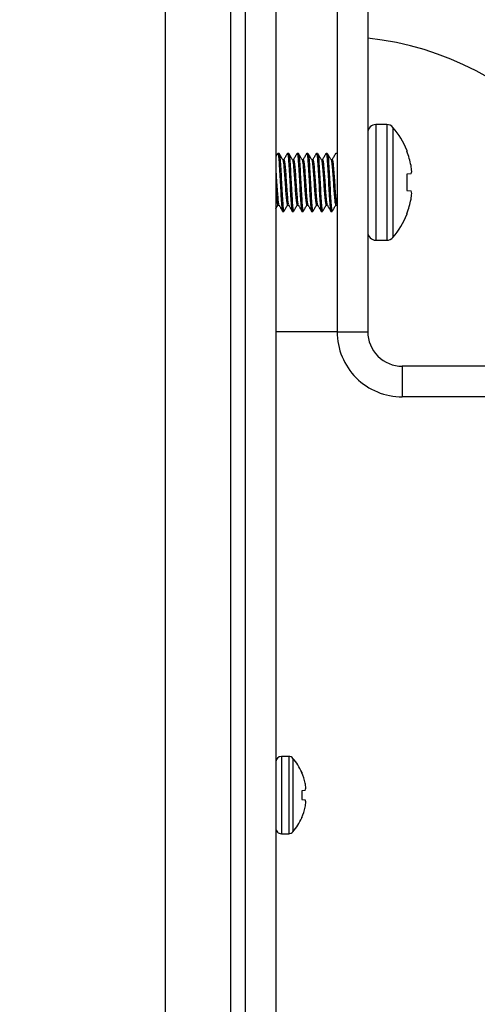
# Model space of a CAD drawing. Units: inches. Extents: x 0.4 to 16.6, y 0.2 to 10.8.
# Drawn here: x 15.6 to 15.7, y 9.5 to 9.7 of the extents above; entities that cross this region are included whole.
import ezdxf

# ---------------------------------------------------------------- set-up
doc = ezdxf.new("R2010")
doc.units = ezdxf.units.IN
doc.header["$MEASUREMENT"] = 0
doc.styles.add('SLDTEXTSTYLE0', font='TXT', dxfattribs={"width": 0.75})
doc.dimstyles.new('SLDDIMSTYLE0', dxfattribs={"dimtxt": 0.1377952755905512, "dimasz": 0.14, "dimexe": 0, "dimexo": 0.0625, "dimgap": 0.0344488188976378, "dimtad": 1, "dimlfac": 20, "dimrnd": 1e-09, "dimzin": 4, "dimdsep": 46, "dimtxsty": 'SLDTEXTSTYLE0', "dimblk1": 'CLOSED', "dimblk2": 'CLOSED', "dimsah": 1, "dimcen": 0.09, "dimadec": 0, "dimazin": 1, "dimtfac": 1, "dimtofl": 0, "dimtmove": 0, "dimatfit": 3, "dimldrblk": 'CLOSED', "dimfxl": 0, "dimfrac": 2, "dimtolj": 1, "dimtzin": 12, "dimarcsym": 0})

# ---------------------------------------------------------------- blocks, each defined once
blk = doc.blocks.new('_Closed')
at = {"color": 0, "linetype": 'ByBlock', "lineweight": -2}
for p, q in [((-1, 0.166667), (0, 0)), ((-1, 0.166667), (-1, -0.166667)), ((0, 0), (-1, -0.166667)), ((0, 0), (-1, 0))]:
    blk.add_line(p, q, dxfattribs=at)
blk = doc.blocks.new('_D_8')
at = {"color": 7, "linetype": 'Continuous', "lineweight": 0}
for p, q in [((12.82729066745231, 10.35735014377256), (16.35426916576069, 10.35735014377254)), ((16.31489908702054, 10.35735014377254), (16.31489908702053, 8.757350143772571)), ((15.88998248402673, 9.683489246973602), (15.88998248402673, 9.725473745298428)), ((15.88998248402673, 9.725473745298428), (16.10873248367473, 9.72547374529843)), ((16.10873248367473, 9.72547374529843), (16.10873248367473, 9.683489246973604)), ((15.88998248402673, 9.378043052180777), (15.88998248402673, 9.33605855385595)), ((16.10873248367473, 9.33605855385595), (16.10873248367473, 9.378043052180777)), ((15.88998248402673, 9.33605855385595), (16.10873248367473, 9.33605855385595)), ((12.8272906674523, 8.757350143772582), (16.35426916576069, 8.757350143772571))]:
    blk.add_line(p, q, dxfattribs=at)
at = {"color": 7, "linetype": 'Continuous', "lineweight": 18, "xscale": 0.14, "yscale": 0.14}
for p, rotation in [((16.31489908702054, 10.35735014377254, -0.696875000000017), 90.00000000000024), ((16.31489908702053, 8.757350143772571, -0.696875000000017), 270.0000000000002)]:
    blk.add_blockref('_Closed', p, dxfattribs=dict(at, rotation=rotation))
at = {"color": 7, "linetype": 'Continuous', "lineweight": 18, "char_height": 0.1377952755905512, "attachment_point": 1, "rotation": 90.00000000000026, "style": 'SLDTEXTSTYLE0'}
for s, insert in [('32.00', (16.13727164256377, 9.30168149431601)), ('813', (15.93110504609288, 9.378043052180777))]:
    blk.add_mtext(s, dxfattribs=dict(at, insert=insert))

msp = doc.modelspace()

# ---------------------------------------------------------------- linework, layer by layer
at = {"color": 7, "linetype": 'Continuous', "lineweight": 25}
for p, q in [((15.62462058871216, 10.3997082012899), (15.62462058871216, 8.714992086255203)), ((15.63792058871216, 10.39405014377255), (15.63792058871216, 8.720650143772552)), ((15.64717058871216, 9.879850143772563), (15.64717058871216, 9.289850143772563)), ((15.65967058871215, 9.87438275907541), (15.65967058871215, 9.684382759075408)), ((15.66592058871215, 9.87438275907541), (15.66592058871215, 9.684382759075408)), ((15.64092058871216, 9.77303199366079), (15.64092058871216, 9.304850143772564)), ((15.64092058871216, 9.773031993660789), (15.64092058871216, 9.289850143772563)), ((15.66979657050407, 9.72666116739461), (15.66758594304286, 9.72666116739461)), ((15.66758594304286, 9.72666116739461), (15.66758594304286, 9.703039120150516)), ((15.66979657050407, 9.72666116739461), (15.66979657050407, 9.703039120150516)), ((15.67106896423748, 9.726070252096143), (15.67106896423748, 9.703630035448985)), ((15.64783495879089, 9.720755655583586), (15.64758889579877, 9.720755655583586)), ((15.6498034627279, 9.720755655583586), (15.64955739973577, 9.720755655583586)), ((15.65177196666491, 9.720755655583586), (15.65152590367278, 9.720755655583586)), ((15.65374047060192, 9.720755655583586), (15.65349440760979, 9.720755655583586)), ((15.65570897453892, 9.720755655583586), (15.6554629115468, 9.720755655583586)), ((15.65767747847593, 9.720755655583586), (15.6574314154838, 9.720755655583586)), ((15.65937453996832, 9.720663850132292), (15.65939991942081, 9.720755655583588)), ((15.65964598241294, 9.720755655583586), (15.65939991942081, 9.720755655583586)), ((15.67389316863348, 9.721397096414574), (15.67389316863348, 9.721183224641004)), ((15.6488192107594, 9.719477074770912), (15.64859282850888, 9.719477074770912)), ((15.6507877146964, 9.719477074770912), (15.65056133244589, 9.719477074770912)), ((15.65275621863341, 9.719477074770912), (15.65252983638289, 9.719477074770912)), ((15.65472472257042, 9.719477074770912), (15.6544983403199, 9.719477074770912)), ((15.65669322650743, 9.719477074770912), (15.65646684425691, 9.719477074770912)), ((15.65866173044444, 9.719477074770912), (15.65843534819392, 9.719477074770912)), ((15.64832708477514, 9.714850143772564), (15.64808102178302, 9.714850143772564)), ((15.65029558871215, 9.714850143772564), (15.65004952572002, 9.714850143772564)), ((15.65226409264916, 9.714850143772564), (15.65201802965703, 9.714850143772564)), ((15.65423259658617, 9.714850143772564), (15.65398653359404, 9.714850143772564)), ((15.65620110052317, 9.714850143772564), (15.65595503753105, 9.714850143772564)), ((15.65816960446018, 9.714850143772564), (15.65792354146806, 9.714850143772564)), ((15.67474106310093, 9.716584046472418), (15.67389316863348, 9.716509865318649)), ((15.67389316863348, 9.716509865318649), (15.67389316863348, 9.71319042222648)), ((15.67389316863348, 9.71319042222648), (15.67474106310093, 9.713116241072711)), ((15.64758889579877, 9.710223212774213), (15.64782713306533, 9.710223212774213)), ((15.64857314776727, 9.70894463196154), (15.6488192107594, 9.70894463196154)), ((15.64955739973577, 9.710223212774213), (15.64979563700234, 9.710223212774213)), ((15.65054165170428, 9.70894463196154), (15.6507877146964, 9.70894463196154)), ((15.65152590367278, 9.710223212774213), (15.65176414093935, 9.710223212774213)), ((15.65251015564129, 9.70894463196154), (15.65275621863341, 9.70894463196154)), ((15.65349440760979, 9.710223212774213), (15.65373264487635, 9.710223212774213)), ((15.65447865957829, 9.70894463196154), (15.65472472257042, 9.70894463196154)), ((15.6554629115468, 9.710223212774213), (15.65570114881336, 9.710223212774213)), ((15.6564471635153, 9.70894463196154), (15.65669322650743, 9.70894463196154)), ((15.6574314154838, 9.710223212774213), (15.65766965275037, 9.710223212774213)), ((15.65841566745231, 9.70894463196154), (15.65866173044443, 9.70894463196154)), ((15.65939991942081, 9.710223212774213), (15.65963815668738, 9.710223212774213)), ((15.65957649699263, 9.710328175353892), (15.65967058871215, 9.710168004116461)), ((15.67389316863348, 9.708517062904123), (15.67389316863348, 9.708303191130552)), ((15.66758594304286, 9.703039120150516), (15.66979657050407, 9.703039120150516)), ((15.63792058871216, 9.683881205222693), (15.63792058871216, 9.68387393695704)), ((15.65967058871216, 9.684382759075408), (15.64717058871216, 9.684382759075408)), ((15.65967058871215, 9.684382759075408), (15.66592058871215, 9.684382759075408)), ((15.63792058871216, 9.678994183953488), (15.63792058871216, 9.678887650577696)), ((15.67297058871215, 9.677332759075409), (15.67297058871215, 9.671082759075409)), ((15.69717058871215, 9.677332759075409), (15.67297058871215, 9.677332759075409)), ((15.69717058871215, 9.671082759075409), (15.67297058871215, 9.671082759075409)), ((15.63792058871216, 9.670063122503347), (15.63792058871216, 9.66996385739321)), ((15.64981906850244, 9.597724159520595), (15.64830444697987, 9.597724159520595)), ((15.64830444697987, 9.597724159520592), (15.64830444697987, 9.581976128024529)), ((15.64981906850245, 9.597724159520594), (15.64981906850245, 9.58197612802453)), ((15.65067541533538, 9.59733347328746), (15.65067541533538, 9.582366814257663)), ((15.65247757215431, 9.594505536613951), (15.65247757215431, 9.594418215386709)), ((15.6531615086132, 9.590807423624996), (15.65247757215431, 9.590747586938273)), ((15.65247757215431, 9.590747586938273), (15.65247757215431, 9.588952700606848)), ((15.65247757215431, 9.588952700606848), (15.6531615086132, 9.588892863920126)), ((15.65247757215431, 9.585282072158412), (15.65247757215431, 9.585194750931171)), ((15.64830444697987, 9.58197612802453), (15.64981906850244, 9.58197612802453))]:
    msp.add_line(p, q, dxfattribs=at)
for centre, radius, start, end in [((15.65917058871216, 9.682150682128068), 0.1375000000000004, 0, 87.18616713986688), ((15.65917058871216, 9.682150682128068), 0.06250000000000039, 0, 83.79996286748835), ((15.66758594304286, 9.724995813063902), 0.001665354330707913, 90, 180), ((15.66979657050407, 9.724995813063902), 0.001665354330709011, 40.17852979375966, 90), ((15.65778166259387, 9.714850143772564), 0.01739089462221554, 22.1144947900705, 40.17852979376615), ((15.65764312092111, 9.71485304557168), 0.01743947297667092, 11.35787819599799, 21.28331828010435), ((15.66020121645522, 9.715979017896421), 0.01472196680226458, 4.337082156540609, 9.021576744929215), ((15.67193553160928, 9.717629972382648), 0.002994155633955328, 339.5541186390344, 349.6560918941873), ((15.67193553160945, 9.712070315162528), 0.002994155633779319, 10.34390810552998, 20.44588136127815), ((15.65764312092126, 9.71484724197341), 0.01743947297650998, 338.7166817198222, 348.6421218040276), ((15.66020121645514, 9.713721269648719), 0.01472196680234518, 350.9784232550795, 355.6629178434424), ((15.65778166259387, 9.714850143772564), 0.0173908946222149, 319.8214702062347, 337.8855052099357), ((15.66758594304286, 9.704704474481225), 0.00166535433070969, 180, 270.0000000000008), ((15.66979657050407, 9.704704474481225), 0.00166535433070969, 270.0000000000008, 319.8214702062412), ((15.67297058871215, 9.684382759075408), 0.01330000000000098, 180, 270.0000000000008), ((15.67297058871215, 9.684382759075408), 0.007050000000001333, 180, 270.0000000000008), ((15.64830444697987, 9.596590301252876), 0.001133858267717613, 90, 180), ((15.64981906850245, 9.596590301252876), 0.001133858267717613, 40.95275197895769, 90), ((15.64205247847594, 9.58985014377256), 0.01141732283464589, 24.06345856278587, 40.95275197893698), ((15.64197908255173, 9.589852648540914), 0.01144826120242358, 12.3713769982097, 23.50318361211644), ((15.64365383466935, 9.590558078366444), 0.00966690368162702, 4.13513746936754, 10.41367360143431), ((15.65131329578086, 9.591604775409364), 0.002012873702359481, 336.6637762211213, 349.9973056375658), ((15.65131329578086, 9.588095512135768), 0.0020128737023527, 10.00269436221238, 23.33622377868741), ((15.64365383466824, 9.58914220917884), 0.009666903682746038, 349.5863263988221, 355.8648625301522), ((15.64197908255186, 9.589847639004148), 0.01144826120227478, 336.4968163878804, 347.6286230019465), ((15.64205247847594, 9.58985014377256), 0.01141732283464473, 319.0472480210706, 335.9365414372149), ((15.64830444697987, 9.583109986292246), 0.001133858267717613, 180, 270.0000000000008), ((15.64981906850245, 9.583109986292246), 0.001133858267717195, 270.0000000000008, 319.0472480210431)]:
    msp.add_arc(centre, radius, start, end, dxfattribs=at)
for points, knots in [([(15.64756346516563, 9.720737888112225), (15.64743920048178, 9.720523698611155), (15.64730829922547, 9.72029806994573), (15.64717723361711, 9.720072479023834), (15.64717058871216, 9.720061041773043)], [0, 0, 0, 0, 0.9493009262289616, 1, 1, 1, 1]), ([(15.64756351634627, 9.720663850132292), (15.6475719570637, 9.720699033728126), (15.6476225510729, 9.72090992565596), (15.64771770521612, 9.72039856350736), (15.64782821677755, 9.719145287496232), (15.64796232586956, 9.717168768900729), (15.64804179987721, 9.715616310809994), (15.64808102178302, 9.714850143772564)], [0, 0, 0, 0, 0.0481254561134818, 0.2884659733333241, 0.5213165024599338, 0.7637607614881787, 1, 1, 1, 1]), ([(15.64783495879089, 9.720755655583588), (15.64787822166329, 9.72066519454753), (15.64796339916102, 9.720487091609247), (15.64807438143125, 9.719120900627487), (15.6482083637893, 9.717174783334189), (15.64828785458442, 9.715618298220813), (15.64832708477514, 9.714850143772564)], [0, 0, 0, 0, 0.2524918002729027, 0.4971149290477078, 0.7518168333958306, 1, 1, 1, 1]), ([(15.64953196910264, 9.720737888112225), (15.64940768155101, 9.72052370386275), (15.6491637849557, 9.720103397818171), (15.64891958219425, 9.719683162084786), (15.64879982300399, 9.719477074770912)], [0, 0, 0, 0, 0.5095911710951876, 1, 1, 1, 1]), ([(15.64953202028328, 9.720663850132292), (15.64954046100071, 9.720699033728126), (15.6495910550099, 9.72090992565596), (15.64968620915313, 9.72039856350736), (15.64979672071456, 9.719145287496232), (15.64993082980656, 9.717168768900729), (15.65001030381422, 9.715616310809994), (15.65004952572002, 9.714850143772564)], [0, 0, 0, 0, 0.04812545611347412, 0.2884659733333523, 0.5213165024599677, 0.7637607614881609, 1, 1, 1, 1]), ([(15.6498034627279, 9.720755655583588), (15.6498467256003, 9.72066519454753), (15.64993190309803, 9.720487091609247), (15.65004288536826, 9.719120900627487), (15.65017686772631, 9.71717478333419), (15.65025635852142, 9.715618298220814), (15.65029558871215, 9.714850143772564)], [0, 0, 0, 0, 0.252491800272901, 0.4971149290477073, 0.7518168333956138, 0.9999999999999999, 0.9999999999999999, 0.9999999999999999, 0.9999999999999999]), ([(15.65150047303965, 9.720737888112225), (15.65137618548802, 9.72052370386275), (15.65113228889271, 9.720103397818171), (15.65088808613126, 9.719683162084786), (15.65076832694099, 9.719477074770912)], [0, 0, 0, 0, 0.5095911710949806, 1, 1, 1, 1]), ([(15.65150052422029, 9.720663850132292), (15.65150896493772, 9.720699033728126), (15.65155955894691, 9.72090992565596), (15.65165471309014, 9.72039856350736), (15.65176522465156, 9.719145287496232), (15.65189933374357, 9.71716876890073), (15.65197880775123, 9.715616310809995), (15.65201802965703, 9.714850143772564)], [0, 0, 0, 0, 0.0481254561134556, 0.2884659733333344, 0.5213165024599409, 0.7637607614879263, 1, 1, 1, 1]), ([(15.65177196666491, 9.720755655583588), (15.65181522953731, 9.720665194547532), (15.65190040703503, 9.720487091609249), (15.65201138930527, 9.71912090062749), (15.65214537166332, 9.717174783334192), (15.65222486245843, 9.715618298220816), (15.65226409264916, 9.714850143772564)], [0, 0, 0, 0, 0.2524918002729192, 0.497114929047713, 0.7518168333954003, 1, 1, 1, 1]), ([(15.65346897697665, 9.720737888112225), (15.65334468942503, 9.72052370386275), (15.65310079282972, 9.720103397818171), (15.65285659006826, 9.719683162084786), (15.652736830878, 9.719477074770912)], [0, 0, 0, 0, 0.5095911710948857, 1, 1, 1, 1]), ([(15.6534690281573, 9.720663850132292), (15.65347746887473, 9.720699033728126), (15.65352806288392, 9.72090992565596), (15.65362321702715, 9.72039856350736), (15.65373372858857, 9.719145287496234), (15.65386783768058, 9.71716876890073), (15.65394731168824, 9.715616310809997), (15.65398653359404, 9.714850143772564)], [0, 0, 0, 0, 0.04812545611344077, 0.2884659733333372, 0.5213165024598979, 0.7637607614876535, 1, 1, 1, 1]), ([(15.65374047060192, 9.720755655583588), (15.65378373347431, 9.720665194547532), (15.65386891097204, 9.720487091609249), (15.65397989324227, 9.719120900627487), (15.65411387560033, 9.717174783334189), (15.65419336639544, 9.715618298220813), (15.65423259658617, 9.714850143772564)], [0, 0, 0, 0, 0.2524918002729393, 0.4971149290476902, 0.7518168333960191, 1, 1, 1, 1]), ([(15.65543748091366, 9.720737888112225), (15.65531319336203, 9.72052370386275), (15.65506929676672, 9.720103397818171), (15.65482509400527, 9.719683162084786), (15.65470533481501, 9.719477074770912)], [0, 0, 0, 0, 0.5095911710950504, 1, 1, 1, 1]), ([(15.65543753209431, 9.720663850132292), (15.65544597281174, 9.720699033728126), (15.65549656682093, 9.72090992565596), (15.65559172096415, 9.72039856350736), (15.65570223252558, 9.719145287496232), (15.65583634161759, 9.71716876890073), (15.65591581562524, 9.715616310809994), (15.65595503753105, 9.714850143772564)], [0, 0, 0, 0, 0.04812545611344784, 0.288465973333336, 0.5213165024599097, 0.7637607614881382, 1, 1, 1, 1]), ([(15.65570897453892, 9.720755655583588), (15.65575223741132, 9.72066519454753), (15.65583741490905, 9.720487091609249), (15.65594839717928, 9.719120900627487), (15.65608237953734, 9.717174783334189), (15.65616187033245, 9.715618298220813), (15.65620110052317, 9.714850143772564)], [0, 0, 0, 0, 0.2524918002729293, 0.4971149290476883, 0.7518168333957782, 1, 1, 1, 1]), ([(15.65740598485067, 9.720737888112225), (15.65728169729904, 9.72052370386275), (15.65703780070373, 9.720103397818171), (15.65679359794228, 9.719683162084786), (15.65667383875202, 9.719477074770912)], [0, 0, 0, 0, 0.5095911710949638, 1, 1, 1, 1]), ([(15.65740603603131, 9.720663850132292), (15.65741447674874, 9.720699033728126), (15.65746507075793, 9.72090992565596), (15.65756022490116, 9.720398563507361), (15.65767073646259, 9.719145287496234), (15.65780484555459, 9.71716876890073), (15.65788431956225, 9.715616310809994), (15.65792354146806, 9.714850143772564)], [0, 0, 0, 0, 0.04812545611346948, 0.2884659733333327, 0.5213165024598992, 0.7637607614880634, 1, 1, 1, 1]), ([(15.65767747847593, 9.720755655583588), (15.65772074134833, 9.720665194547532), (15.65780591884606, 9.72048709160925), (15.65791690111629, 9.71912090062749), (15.65805088347434, 9.71717478333419), (15.65813037426946, 9.715618298220814), (15.65816960446018, 9.714850143772564)], [0, 0, 0, 0, 0.2524918002729115, 0.4971149290476665, 0.7518168333955468, 1, 1, 1, 1]), ([(15.65937448878768, 9.720737888112225), (15.65925020123605, 9.72052370386275), (15.65900630464074, 9.720103397818171), (15.65876210187928, 9.719683162084786), (15.65864234268903, 9.719477074770912)], [0, 0, 0, 0, 0.5095911710948522, 1, 1, 1, 1]), ([(15.64861738010684, 9.719434831275173), (15.64849276295796, 9.719649154133283), (15.64824337214813, 9.720078069026838), (15.64799443835938, 9.720507320869872), (15.64786989335239, 9.720722081485787)], [0, 0, 0, 0, 0.499686211247207, 1, 1, 1, 1]), ([(15.64861439727612, 9.71936016777973), (15.64864345573816, 9.719306415403604), (15.64871424522561, 9.719175468929228), (15.64881241174168, 9.71818783423753), (15.6489465894648, 9.71667378748439), (15.64906526171591, 9.714849562715937), (15.6491840068153, 9.713028854925799), (15.64931796321017, 9.711504122859335), (15.6494289694094, 9.710433578682624), (15.64951413863029, 9.710294073465857), (15.64955739973577, 9.710223212774215)], [0, 0, 0, 0, 0.08881125032894183, 0.2163536006041493, 0.3491704613768302, 0.4785756180565169, 0.6079807747361563, 0.740797635508853, 0.8683399857840758, 1, 1, 1, 1]), ([(15.6488192107594, 9.719477074770914), (15.64886247179877, 9.719406210887268), (15.64894764088949, 9.719266699386315), (15.64905864805457, 9.718196201839053), (15.64919260069001, 9.716671288274481), (15.64931135960907, 9.71485124767221), (15.64942998012994, 9.713024525464512), (15.64956435324793, 9.711519912010179), (15.64965423555041, 9.710581495681566), (15.64971582848324, 9.710455721455343), (15.6497358498028, 9.710414837447054)], [0, 0, 0, 0, 0.1353671148463634, 0.2665006262643466, 0.4030571605531957, 0.536105928702669, 0.6691546968520902, 0.805711231140951, 0.93684474255896, 1, 1, 1, 1]), ([(15.65058588404385, 9.719434831275173), (15.65046126689497, 9.719649154133283), (15.65021187608513, 9.720078069026838), (15.64996294229639, 9.720507320869872), (15.6498383972894, 9.720722081485787)], [0, 0, 0, 0, 0.499686211247343, 1, 1, 1, 1]), ([(15.65058290121313, 9.71936016777973), (15.65061195967517, 9.719306415403604), (15.65068274916261, 9.719175468929228), (15.65078091567869, 9.71818783423753), (15.65091509340181, 9.71667378748439), (15.65103376565292, 9.714849562715937), (15.65115251075231, 9.713028854925799), (15.65128646714717, 9.711504122859335), (15.6513974733464, 9.710433578682624), (15.6514826425673, 9.710294073465857), (15.65152590367278, 9.710223212774215)], [0, 0, 0, 0, 0.08881125032894965, 0.2163536006041551, 0.3491704613768349, 0.4785756180565227, 0.6079807747361592, 0.7407976355088549, 0.8683399857840768, 1, 1, 1, 1]), ([(15.6507877146964, 9.719477074770914), (15.65083097573577, 9.719406210887268), (15.65091614482649, 9.719266699386315), (15.65102715199158, 9.718196201839053), (15.65116110462701, 9.716671288274481), (15.65127986354607, 9.71485124767221), (15.65139848406695, 9.713024525464512), (15.65153285718494, 9.711519912010179), (15.65162273948742, 9.710581495681566), (15.65168433242024, 9.710455721455343), (15.65170435373981, 9.710414837447054)], [0, 0, 0, 0, 0.1353671148463644, 0.2665006262643475, 0.4030571605531966, 0.5361059287026698, 0.669154696852089, 0.8057112311409512, 0.9368447425589602, 1, 1, 1, 1]), ([(15.65255438798086, 9.719434831275173), (15.65242977083197, 9.719649154133283), (15.65218038002214, 9.720078069026838), (15.6519314462334, 9.720507320869872), (15.6518069012264, 9.720722081485787)], [0, 0, 0, 0, 0.4996862112473856, 0.9999999999999999, 0.9999999999999999, 0.9999999999999999, 0.9999999999999999]), ([(15.65255140515014, 9.71936016777973), (15.65258046361218, 9.719306415403604), (15.65265125309962, 9.719175468929228), (15.6527494196157, 9.718187834237531), (15.65288359733882, 9.71667378748439), (15.65300226958993, 9.714849562715937), (15.65312101468932, 9.713028854925799), (15.65325497108418, 9.711504122859335), (15.65336597728341, 9.710433578682624), (15.6534511465043, 9.710294073465857), (15.65349440760979, 9.710223212774215)], [0, 0, 0, 0, 0.08881125032894557, 0.2163536006041523, 0.3491704613768308, 0.4785756180565192, 0.6079807747361581, 0.740797635508854, 0.8683399857840745, 1, 1, 1, 1]), ([(15.65275621863341, 9.719477074770914), (15.65279947967278, 9.719406210887268), (15.6528846487635, 9.719266699386315), (15.65299565592858, 9.718196201839053), (15.65312960856402, 9.716671288274481), (15.65324836748308, 9.71485124767221), (15.65336698800395, 9.713024525464512), (15.65350136112195, 9.711519912010179), (15.65359124342442, 9.710581495681566), (15.65365283635725, 9.710455721455343), (15.65367285767682, 9.710414837447054)], [0, 0, 0, 0, 0.1353671148463632, 0.2665006262643452, 0.403057160553193, 0.536105928702665, 0.669154696852084, 0.8057112311409446, 0.9368447425589523, 1, 1, 1, 1]), ([(15.65452289191787, 9.719434831275173), (15.65439827476898, 9.719649154133283), (15.65414888395915, 9.720078069026838), (15.65389995017041, 9.720507320869872), (15.65377540516341, 9.720722081485787)], [0, 0, 0, 0, 0.4996862112475222, 1, 1, 1, 1]), ([(15.65451990908715, 9.71936016777973), (15.65454896754918, 9.719306415403604), (15.65461975703663, 9.719175468929228), (15.65471792355271, 9.718187834237531), (15.65485210127582, 9.71667378748439), (15.65497077352694, 9.714849562715937), (15.65508951862633, 9.713028854925799), (15.65522347502119, 9.711504122859335), (15.65533448122042, 9.710433578682624), (15.65541965044131, 9.710294073465857), (15.6554629115468, 9.710223212774215)], [0, 0, 0, 0, 0.08881125032895379, 0.2163536006041597, 0.3491704613768389, 0.4785756180565264, 0.6079807747361626, 0.7407976355088578, 0.8683399857840773, 1, 1, 1, 1]), ([(15.65472472257042, 9.719477074770914), (15.65476798360979, 9.719406210887268), (15.65485315270051, 9.719266699386315), (15.65496415986559, 9.718196201839053), (15.65509811250103, 9.716671288274481), (15.65521687142009, 9.71485124767221), (15.65533549194096, 9.713024525464512), (15.65546986505896, 9.711519912010179), (15.65555974736143, 9.710581495681566), (15.65562134029426, 9.710455721455343), (15.65564136161382, 9.710414837447054)], [0, 0, 0, 0, 0.135367114846362, 0.2665006262643427, 0.403057160553191, 0.5361059287026618, 0.6691546968520774, 0.8057112311409385, 0.9368447425589439, 1, 1, 1, 1]), ([(15.65649139585488, 9.719434831275173), (15.65636677870599, 9.719649154133283), (15.65611738789616, 9.720078069026838), (15.65586845410741, 9.720507320869872), (15.65574390910042, 9.720722081485787)], [0, 0, 0, 0, 0.4996862112474166, 1, 1, 1, 1]), ([(15.65648841302415, 9.71936016777973), (15.65651747148619, 9.719306415403604), (15.65658826097364, 9.719175468929228), (15.65668642748972, 9.71818783423753), (15.65682060521283, 9.71667378748439), (15.65693927746394, 9.714849562715937), (15.65705802256334, 9.713028854925799), (15.6571919789582, 9.711504122859335), (15.65730298515743, 9.710433578682624), (15.65738815437832, 9.710294073465857), (15.6574314154838, 9.710223212774215)], [0, 0, 0, 0, 0.0888112503289507, 0.216353600604155, 0.349170461376836, 0.478575618056524, 0.6079807747361626, 0.7407976355088566, 0.8683399857840767, 1, 1, 1, 1]), ([(15.65669322650743, 9.719477074770914), (15.6567364875468, 9.719406210887268), (15.65682165663752, 9.719266699386315), (15.6569326638026, 9.718196201839053), (15.65706661643804, 9.716671288274481), (15.6571853753571, 9.71485124767221), (15.65730399587797, 9.713024525464512), (15.65743836899597, 9.711519912010179), (15.65752825129844, 9.710581495681566), (15.65758984423127, 9.710455721455343), (15.65760986555083, 9.710414837447054)], [0, 0, 0, 0, 0.1353671148463604, 0.2665006262643418, 0.4030571605531869, 0.5361059287026584, 0.6691546968520756, 0.8057112311409346, 0.9368447425589396, 0.9999999999999999, 0.9999999999999999, 0.9999999999999999, 0.9999999999999999]), ([(15.65845989979188, 9.719434831275173), (15.658335282643, 9.719649154133283), (15.65808589183317, 9.720078069026838), (15.65783695804442, 9.720507320869872), (15.65771241303743, 9.720722081485787)], [0, 0, 0, 0, 0.4996862112472893, 1, 1, 1, 1]), ([(15.65845691696116, 9.71936016777973), (15.6584859754232, 9.719306415403604), (15.65855676491065, 9.719175468929228), (15.65865493142672, 9.718187834237531), (15.65878910914984, 9.71667378748439), (15.65890778140095, 9.714849562715937), (15.65902652650034, 9.713028854925799), (15.65916048289521, 9.711504122859335), (15.65927148909443, 9.710433578682624), (15.65935665831532, 9.710294073465857), (15.65939991942081, 9.710223212774215)], [0, 0, 0, 0, 0.08881125032895584, 0.2163536006041587, 0.3491704613768398, 0.4785756180565266, 0.6079807747361621, 0.7407976355088568, 0.8683399857840777, 1, 1, 1, 1]), ([(15.65866173044444, 9.719477074770914), (15.65870499148381, 9.719406210887268), (15.65879016057453, 9.719266699386315), (15.65890116773961, 9.718196201839053), (15.65903512037505, 9.716671288274481), (15.6591538792941, 9.71485124767221), (15.65927249981498, 9.713024525464512), (15.65940687293297, 9.711519912010179), (15.65949675523545, 9.710581495681566), (15.65955834816827, 9.710455721455343), (15.65957836948784, 9.710414837447054)], [0, 0, 0, 0, 0.1353671148463601, 0.2665006262643411, 0.4030571605531857, 0.5361059287026569, 0.6691546968520737, 0.8057112311409312, 0.9368447425589377, 1, 1, 1, 1]), ([(15.64717058871216, 9.717218789923848), (15.64718803572098, 9.717020968442448), (15.64724805071605, 9.716340493333295), (15.64734294074542, 9.714836990290257), (15.64746145266509, 9.71302846847759), (15.64759585552271, 9.711518870981267), (15.64768573096467, 9.71058160440128), (15.64774732438708, 9.710455748126078), (15.64776734586579, 9.710414837447054)], [0, 0, 0, 0, 0.08370498266802204, 0.287932113410557, 0.4921592441530055, 0.7017707239874337, 0.9030579749224157, 1, 1, 1, 1]), ([(15.64808102178302, 9.714850143772564), (15.64812025197374, 9.714081989324315), (15.64819974276886, 9.712525504210939), (15.64833372512691, 9.710579386917638), (15.64844470739714, 9.70921319593588), (15.64852988489487, 9.709035092997597), (15.64857314776727, 9.708944631961542)], [0, 0, 0, 0, 0.24818316660436, 0.5028850709523558, 0.7475081997271288, 1, 1, 1, 1]), ([(15.64832708477514, 9.714850143772564), (15.64836630722368, 9.714083846543454), (15.64844578233105, 9.712531124649766), (15.64857988312095, 9.71055659758846), (15.64869042551765, 9.709295924722294), (15.64878876423593, 9.708788324976407), (15.64884246946154, 9.70902057678682), (15.64885404836579, 9.709070650526291)], [0, 0, 0, 0, 0.2320769611645977, 0.4702496171612988, 0.6989975742984801, 0.9351035541197746, 1, 1, 1, 1]), ([(15.65004952572002, 9.714850143772564), (15.65008875591075, 9.714081989324315), (15.65016824670587, 9.712525504210939), (15.65030222906392, 9.710579386917638), (15.65041321133415, 9.70921319593588), (15.65049838883188, 9.709035092997597), (15.65054165170428, 9.708944631961542)], [0, 0, 0, 0, 0.2481831666043266, 0.5028850709523751, 0.7475081997271276, 1, 1, 1, 1]), ([(15.65029558871215, 9.714850143772564), (15.65033481116068, 9.714083846543454), (15.65041428626806, 9.712531124649766), (15.65054838705795, 9.71055659758846), (15.65065892945466, 9.709295924722294), (15.65075726817294, 9.708788324976407), (15.65081097339855, 9.709020576786818), (15.6508225523028, 9.709070650526291)], [0, 0, 0, 0, 0.2320769611643845, 0.4702496171613043, 0.6989975742984816, 0.9351035541197416, 1, 1, 1, 1]), ([(15.65201802965703, 9.714850143772564), (15.65205725984776, 9.714081989324317), (15.65213675064287, 9.71252550421094), (15.65227073300092, 9.71057938691764), (15.65238171527116, 9.70921319593588), (15.65246689276889, 9.709035092997597), (15.65251015564129, 9.708944631961542)], [0, 0, 0, 0, 0.2481831666041388, 0.5028850709524086, 0.7475081997271408, 1, 1, 1, 1]), ([(15.65226409264916, 9.714850143772564), (15.65230331509769, 9.714083846543456), (15.65238279020507, 9.712531124649768), (15.65251689099496, 9.71055659758846), (15.65262743339167, 9.709295924722294), (15.65272577210995, 9.708788324976409), (15.65277947733555, 9.70902057678682), (15.65279105623981, 9.709070650526291)], [0, 0, 0, 0, 0.2320769611642018, 0.4702496171613403, 0.6989975742984871, 0.9351035541197229, 1, 1, 1, 1]), ([(15.65398653359404, 9.714850143772564), (15.65402576378477, 9.714081989324317), (15.65410525457988, 9.71252550421094), (15.65423923693793, 9.71057938691764), (15.65435021920816, 9.70921319593588), (15.65443539670589, 9.709035092997597), (15.65447865957829, 9.708944631961542)], [0, 0, 0, 0, 0.2481831666038744, 0.5028850709523677, 0.7475081997271235, 1, 1, 1, 1]), ([(15.65423259658617, 9.714850143772564), (15.6542718190347, 9.714083846543454), (15.65435129414207, 9.712531124649766), (15.65448539493197, 9.710556597588457), (15.65459593732868, 9.709295924722294), (15.65469427604696, 9.708788324976407), (15.65474798127256, 9.70902057678682), (15.65475956017681, 9.709070650526291)], [0, 0, 0, 0, 0.232076961164828, 0.4702496171613347, 0.6989975742984936, 0.9351035541197648, 0.9999999999999999, 0.9999999999999999, 0.9999999999999999, 0.9999999999999999]), ([(15.65595503753105, 9.714850143772564), (15.65599426772178, 9.714081989324315), (15.65607375851689, 9.712525504210939), (15.65620774087494, 9.710579386917638), (15.65631872314517, 9.70921319593588), (15.6564039006429, 9.709035092997599), (15.6564471635153, 9.708944631961542)], [0, 0, 0, 0, 0.2481831666044146, 0.5028850709523978, 0.7475081997271336, 0.9999999999999999, 0.9999999999999999, 0.9999999999999999, 0.9999999999999999]), ([(15.65620110052317, 9.714850143772564), (15.65624032297171, 9.714083846543454), (15.65631979807909, 9.712531124649766), (15.65645389886898, 9.71055659758846), (15.65656444126569, 9.709295924722296), (15.65666277998397, 9.708788324976409), (15.65671648520957, 9.70902057678682), (15.65672806411382, 9.709070650526291)], [0, 0, 0, 0, 0.2320769611646024, 0.4702496171613077, 0.6989975742984734, 0.9351035541197398, 1, 1, 1, 1]), ([(15.65792354146806, 9.714850143772564), (15.65796277165878, 9.714081989324315), (15.6580422624539, 9.712525504210939), (15.65817624481195, 9.71057938691764), (15.65828722708218, 9.70921319593588), (15.65837240457991, 9.709035092997597), (15.65841566745231, 9.708944631961542)], [0, 0, 0, 0, 0.2481831666042967, 0.5028850709523557, 0.7475081997271099, 1, 1, 1, 1]), ([(15.65816960446018, 9.714850143772564), (15.65820882690872, 9.714083846543454), (15.65828830201609, 9.712531124649766), (15.65842240280599, 9.71055659758846), (15.65853294520269, 9.709295924722294), (15.65863128392097, 9.708788324976407), (15.65868498914658, 9.70902057678682), (15.65869656805083, 9.709070650526291)], [0, 0, 0, 0, 0.2320769611643722, 0.4702496171613244, 0.6989975742984984, 0.9351035541197603, 1, 1, 1, 1]), ([(15.64717058871216, 9.713771028880139), (15.64718588611907, 9.71354113493948), (15.64724182820206, 9.712700420824975), (15.64734979464696, 9.711510268810015), (15.64746037993304, 9.710432011116392), (15.64754560587978, 9.710293545439104), (15.64758889579877, 9.710223212774215)], [0, 0, 0, 0, 0.1130935440033791, 0.4135791418850335, 0.7021316581447773, 1, 1, 1, 1]), ([(15.64717058871216, 9.709469343565225), (15.64720018573407, 9.709520366274452), (15.6473460213241, 9.709771774234566), (15.64749212460705, 9.710022984831818), (15.64760857654037, 9.710223212774213)], [0, 0, 0, 0, 0.2029478669041902, 1, 1, 1, 1]), ([(15.64776547337058, 9.710328175353892), (15.64788919290136, 9.710117690805422), (15.64813666329597, 9.709696668401463), (15.64838404379243, 9.709274337459231), (15.64850774970149, 9.709063145251765)], [0, 0, 0, 0, 0.499936693364906, 1, 1, 1, 1]), ([(15.64885414532089, 9.708978206059342), (15.64897868903367, 9.709192967629447), (15.64921944895771, 9.709608130933553), (15.64946065090091, 9.710022968348703), (15.64957708047738, 9.710223212774213)], [0, 0, 0, 0, 0.5172942020187148, 1, 1, 1, 1]), ([(15.64973397730759, 9.710328175353892), (15.64985769683837, 9.710117690805422), (15.65010516723298, 9.709696668401463), (15.65035254772944, 9.709274337459231), (15.6504762536385, 9.709063145251765)], [0, 0, 0, 0, 0.4999366933647778, 1, 1, 1, 1]), ([(15.6508226492579, 9.708978206059342), (15.65094719297068, 9.709192967629447), (15.65118795289472, 9.709608130933553), (15.65142915483792, 9.710022968348701), (15.65154558441439, 9.710223212774213)], [0, 0, 0, 0, 0.5172942020185656, 1, 1, 1, 1]), ([(15.6517024812446, 9.710328175353892), (15.65182620077538, 9.710117690805422), (15.65207367116998, 9.709696668401463), (15.65232105166645, 9.709274337459231), (15.65244475757551, 9.709063145251765)], [0, 0, 0, 0, 0.4999366933648258, 0.9999999999999999, 0.9999999999999999, 0.9999999999999999, 0.9999999999999999]), ([(15.65279115319491, 9.708978206059342), (15.65291569690769, 9.709192967629447), (15.65315645683172, 9.709608130933553), (15.65339765877493, 9.710022968348703), (15.6535140883514, 9.710223212774213)], [0, 0, 0, 0, 0.5172942020187656, 0.9999999999999999, 0.9999999999999999, 0.9999999999999999, 0.9999999999999999]), ([(15.6536709851816, 9.710328175353892), (15.65379470471239, 9.710117690805422), (15.65404217510699, 9.709696668401463), (15.65428955560346, 9.709274337459231), (15.65441326151252, 9.709063145251765)], [0, 0, 0, 0, 0.4999366933649073, 0.9999999999999999, 0.9999999999999999, 0.9999999999999999, 0.9999999999999999]), ([(15.65475965713192, 9.708978206059342), (15.6548842008447, 9.709192967629447), (15.65512496076873, 9.709608130933553), (15.65536616271194, 9.710022968348701), (15.6554825922884, 9.710223212774213)], [0, 0, 0, 0, 0.5172942020185585, 0.9999999999999999, 0.9999999999999999, 0.9999999999999999, 0.9999999999999999]), ([(15.65563948911861, 9.710328175353892), (15.65576320864939, 9.710117690805422), (15.656010679044, 9.709696668401463), (15.65625805954046, 9.709274337459231), (15.65638176544952, 9.709063145251765)], [0, 0, 0, 0, 0.4999366933649124, 0.9999999999999999, 0.9999999999999999, 0.9999999999999999, 0.9999999999999999]), ([(15.65672816106892, 9.708978206059342), (15.6568527047817, 9.709192967629447), (15.65709346470574, 9.709608130933553), (15.65733466664894, 9.710022968348701), (15.65745109622541, 9.710223212774213)], [0, 0, 0, 0, 0.5172942020185474, 1, 1, 1, 1]), ([(15.65760799305562, 9.710328175353892), (15.6577317125864, 9.710117690805422), (15.65797918298101, 9.709696668401463), (15.65822656347747, 9.709274337459231), (15.65835026938653, 9.709063145251765)], [0, 0, 0, 0, 0.4999366933650854, 0.9999999999999999, 0.9999999999999999, 0.9999999999999999, 0.9999999999999999]), ([(15.65869666500593, 9.708978206059342), (15.65882120871871, 9.709192967629447), (15.65906196864275, 9.709608130933553), (15.65930317058595, 9.710022968348701), (15.65941960016242, 9.710223212774213)], [0, 0, 0, 0, 0.5172942020185062, 0.9999999999999999, 0.9999999999999999, 0.9999999999999999, 0.9999999999999999])]:
    msp.add_open_spline(points, degree=3, knots=knots, dxfattribs=at)

# ---------------------------------------------------------------- dimensions: what is measured, and where the dimension line sits
at = {"color": 7, "linetype": 'Continuous', "lineweight": 18}
dim = msp.add_linear_dim(base=(16.31489908702052, 8.757350143772571), p1=(12.78792058871215, 10.35735014377256), p2=(12.78792058871215, 8.757350143772582), angle=90.0000000000002, dimstyle='SLDDIMSTYLE0', dxfattribs=at)
dim.commit()
dim.dimension.update_dxf_attribs({"geometry": '_D_8', "text_midpoint": (16.31489908702053, 9.530766154160473), "dimtype": 160})

doc.saveas('drawing.dxf')
